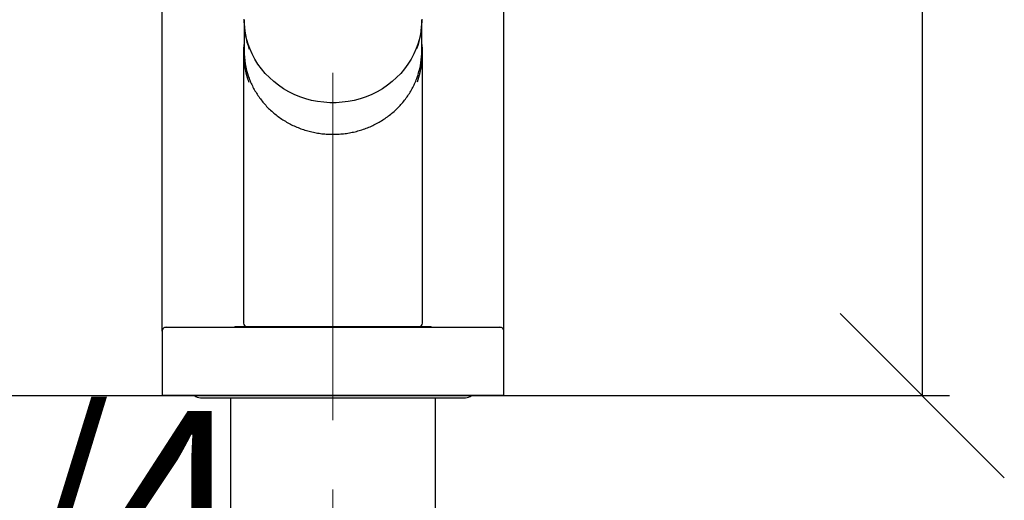
# Model space of a CAD drawing. Units: millimetres. Extents: x 23 to 827, y 64 to 1277.
# Drawn here: x 355 to 499, y 907 to 978 of the extents above; entities that cross this region are included whole.
import ezdxf

# ---------------------------------------------------------------- set-up
doc = ezdxf.new("R2010")
doc.units = ezdxf.units.MM
doc.header["$LTSCALE"] = 4
doc.linetypes.add('CENTERX2', pattern=[20.32, 12.7, -2.54, 2.54, -2.54])
doc.layers.add('BEMASSUNG', color=7, linetype='Continuous')
doc.layers.add('MITTELLINIEN', color=7, linetype='Continuous')
doc.styles.add('SLDTEXTSTYLE0', font='TXT', dxfattribs={"width": 0.7})
doc.dimstyles.new('SLDDIMSTYLE2', dxfattribs={"dimtxt": 24.1808, "dimasz": 24, "dimexe": 0, "dimexo": 0.0625, "dimgap": 6.0452, "dimtad": 1, "dimdec": 0, "dimrnd": 1e-09, "dimzin": 12, "dimdsep": 46, "dimtxsty": 'SLDTEXTSTYLE0', "dimblk1": 'OBLIQUE', "dimblk2": 'OBLIQUE', "dimsah": 1, "dimcen": 0.09, "dimadec": 0, "dimazin": 3, "dimtfac": 1, "dimtdec": 0, "dimtofl": 0, "dimtmove": 0, "dimatfit": 3, "dimldrblk": 'OBLIQUE', "dimfxl": 1, "dimfrac": 2, "dimtolj": 1, "dimtzin": 12, "dimarcsym": 0})
doc.dimstyles.new('SLDDIMSTYLE3', dxfattribs={"dimtxt": 24.1808, "dimasz": 24, "dimexe": 0, "dimexo": 0.0625, "dimgap": 6.0452, "dimtad": 1, "dimdec": 0, "dimrnd": 1e-09, "dimzin": 12, "dimdsep": 46, "dimtxsty": 'SLDTEXTSTYLE0', "dimblk1": 'OBLIQUE', "dimblk2": 'OBLIQUE', "dimsah": 1, "dimcen": 0.09, "dimadec": 0, "dimazin": 3, "dimtfac": 1, "dimtdec": 0, "dimtmove": 0, "dimatfit": 0, "dimldrblk": 'OBLIQUE', "dimfxl": 1, "dimfrac": 2, "dimtolj": 1, "dimtzin": 12, "dimarcsym": 0})
doc.dimstyles.new('SLDDIMSTYLE4', dxfattribs={"dimtxt": 24.1808, "dimasz": 24, "dimexe": 0, "dimexo": 0.0625, "dimgap": 6.0452, "dimtad": 1, "dimdec": 6, "dimrnd": 1e-09, "dimzin": 12, "dimdsep": 46, "dimtxsty": 'SLDTEXTSTYLE0', "dimblk1": 'OBLIQUE', "dimblk2": 'OBLIQUE', "dimsah": 1, "dimcen": 0.09, "dimadec": 0, "dimazin": 3, "dimtfac": 1, "dimtdec": 0, "dimtmove": 0, "dimatfit": 0, "dimldrblk": 'OBLIQUE', "dimfxl": 1, "dimfrac": 2, "dimtolj": 1, "dimtzin": 12, "dimarcsym": 0})

# ---------------------------------------------------------------- blocks, each defined once
blk = doc.blocks.new('SW_BROKEN_VIEW_0')
at = {"color": 0, "linetype": 'Continuous'}
blk.add_line((-71.84, 420.55), (259.04, 420.55), dxfattribs=at)
blk = doc.blocks.new('_Oblique')
at = {"color": 0, "linetype": 'ByBlock', "lineweight": -2}
blk.add_line((-0.5, -0.5), (0.5, 0.5), dxfattribs=at)
blk = doc.blocks.new('_D_6')
at = {"layer": 'BEMASSUNG', "transparency": 16777216}
for p, q in [((400.94, 1063.04), (491.09, 1063.04)), ((487.09, 1063.04), (487.09, 922.71)), ((456.72, 922.71), (491.09, 922.71))]:
    blk.add_line(p, q, dxfattribs=at)
at = {"layer": 'BEMASSUNG', "transparency": 16777216, "xscale": 24, "yscale": 24}
for p, rotation in [((487.09, 1063.04), 90.0000000000004), ((487.09, 922.71), 270.0000000000004)]:
    blk.add_blockref('_Oblique', p, dxfattribs=dict(at, rotation=rotation))
at = {"layer": 'BEMASSUNG', "transparency": 16777216, "insert": (454.35, 976.82), "char_height": 25.4, "attachment_point": 1, "rotation": 90, "style": 'SLDTEXTSTYLE0'}
blk.add_mtext('140', dxfattribs=at)
blk = doc.blocks.new('_D_10')
at = {"layer": 'BEMASSUNG', "transparency": 16777216}
for p, q in [((375.9, 932.15), (375.9, 1130.46)), ((425.9, 932.15), (425.9, 1130.46)), ((375.9, 1126.46), (363.9, 1126.46)), ((375.9, 1126.46), (425.9, 1126.46)), ((425.9, 1126.46), (437.9, 1126.46))]:
    blk.add_line(p, q, dxfattribs=at)
at = {"layer": 'BEMASSUNG', "transparency": 16777216, "xscale": 24, "yscale": 24}
blk.add_blockref('_Oblique', (375.9, 1126.46, -91.27), dxfattribs=at)
at = {"layer": 'BEMASSUNG', "transparency": 16777216, "xscale": 24, "yscale": 24, "rotation": 180.0000000000006}
blk.add_blockref('_Oblique', (425.9, 1126.46, -91.27), dxfattribs=at)
at = {"layer": 'BEMASSUNG', "transparency": 16777216, "char_height": 25.4, "attachment_point": 1, "style": 'SLDTEXTSTYLE0'}
for s, insert in [('%%c', (357.75, 1159.2)), ('50', (395.73, 1159.2))]:
    blk.add_mtext(s, dxfattribs=dict(at, insert=insert))
blk = doc.blocks.new('_D_13')
at = {"layer": 'BEMASSUNG', "transparency": 16777216}
for p, q in [((277.75, 887.73), (265.75, 887.73)), ((277.75, 887.73), (304.05, 887.73)), ((304.05, 887.73), (387.37, 887.73))]:
    blk.add_line(p, q, dxfattribs=at)
at = {"layer": 'BEMASSUNG', "transparency": 16777216, "xscale": 24, "yscale": 24}
blk.add_blockref('_Oblique', (277.75, 887.73, -91.27), dxfattribs=at)
at = {"layer": 'BEMASSUNG', "transparency": 16777216, "xscale": 24, "yscale": 24, "rotation": 180.0000000000004}
blk.add_blockref('_Oblique', (304.05, 887.73, -91.27), dxfattribs=at)
at = {"layer": 'BEMASSUNG', "transparency": 16777216, "insert": (303.93, 920.47), "char_height": 25.4, "attachment_point": 1, "style": 'SLDTEXTSTYLE0'}
blk.add_mtext('G 3/4', dxfattribs=at)

msp = doc.modelspace()

# ---------------------------------------------------------------- linework, layer by layer
at = {"color": 7, "linetype": 'Continuous', "lineweight": 25}
for p, q in [((387.9040164, 977.5317093), (387.9040164, 973.1880804)), ((413.9040169, 973.1880804), (413.9040169, 977.5317093)), ((387.8040147, 972.7434298), (387.8040147, 967.6131388)), ((414.0040186, 967.6131388), (414.0040186, 972.7434298)), ((387.8040147, 967.6131388), (387.8040147, 933.3131393)), ((414.0040186, 933.3131393), (414.0040186, 967.6131388)), ((375.9040144, 932.1131488), (375.9040144, 922.7131387)), ((376.5040171, 932.7131292), (425.3040162, 932.7131292)), ((386.5540159, 932.8131457), (386.5540159, 932.7131292)), ((386.5540159, 932.8131457), (400.9040129, 932.8131457)), ((400.9040129, 932.8131457), (415.2540174, 932.8131457)), ((415.2540174, 932.7131292), (415.2540174, 932.8131457)), ((425.9040115, 922.7131387), (425.9040115, 932.1131488)), ((400.9040129, 922.7131387), (375.9040144, 922.7131387)), ((381.5090117, 922.4031349), (420.2990142, 922.4031349)), ((385.9040124, 922.4031349), (385.9040124, 890.7131334)), ((425.9040115, 922.7131387), (400.9040129, 922.7131387)), ((415.904021, 890.7131334), (415.904021, 922.4031349))]:
    msp.add_line(p, q, dxfattribs=at)
at = {"color": 7, "linetype": 'Continuous', "lineweight": 25, "flags": 128}
msp.add_lwpolyline([(413.9040169, 977.7711412), (413.9031229, 977.6285669), (413.8614294, 976.7831644), (413.7575385, 975.9424707), (413.5919419, 975.1105686), (413.3654592, 974.291422), (413.0791632, 973.4889945), (412.7344248, 972.7071305), (412.3328981, 971.9495555), (411.8765202, 971.2199052), (411.3674817, 970.5217262), (410.8082113, 969.8583265), (410.2014062, 969.2329248), (409.5499721, 968.6485013), (408.8570383, 968.1078573), (408.1259427, 967.6135858), (407.360172, 967.1681007), (406.5634218, 966.7734882), (405.7394994, 966.4316555), (404.8923683, 966.1442419), (404.0260968, 965.9126481), (403.1448421, 965.7379767), (402.2528288, 965.6210621), (401.3543409, 965.5624708), (400.4536924, 965.5624708), (399.5552045, 965.6210621), (398.6631912, 965.7379767), (397.7819366, 965.9126481), (396.915665, 966.1442419), (396.068534, 966.4316555), (395.2446115, 966.7734882), (394.4478613, 967.1681007), (393.6820907, 967.6135858), (392.9509875, 968.1078573), (392.2580612, 968.6485013), (391.6066271, 969.2329248), (390.9998221, 969.8583265), (390.4405517, 970.5217262), (389.9315131, 971.2199052), (389.4751278, 971.9495555), (389.0736085, 972.7071305), (388.7288702, 973.4889945), (388.4425667, 974.291422), (388.216084, 975.1105686), (388.0504948, 975.9424707), (387.9466039, 976.7831644), (387.904903, 977.6285669), (387.9040164, 977.7711412)], dxfattribs=at)
at = {"color": 7, "linetype": 'Continuous', "lineweight": 25}
for centre, radius, start, end in [((399.4684043, 977.5389735), 11.5643088, 179.442845083, 200.96724249), ((402.3442189, 977.538376), 11.5597253, 339.588563039, 0.560484978), ((399.4214254, 972.7432732), 11.6170523, 172.49026321, 201.030489215), ((402.3870869, 972.7433189), 11.6165715, 339.145106879, 7.509821914), ((399.4531183, 973.1934633), 11.5491032, 180.026704759, 199.404442804), ((402.372909, 973.1911856), 11.5311084, 342.28573273, 359.984571128), ((388.3040216, 933.3131526), 0.5000068, 180.001521255, 269.999332523), ((413.5040118, 933.3131526), 0.5000068, 269.999813709, 359.998478748), ((376.5039794, 932.1131642), 0.599965, 89.996395583, 180.001469953), ((425.3040592, 932.1131769), 0.5999522, 359.997315476, 90.004107509), ((381.5090032, 923.7130864), 1.3099514, 229.760169404, 270.000370552), ((420.2990424, 923.7130324), 1.3098975, 269.998764941, 310.240695103)]:
    msp.add_arc(centre, radius, start, end, dxfattribs=at)
msp.add_open_spline([(388.5635642, 969.3380078), (388.5648883, 969.333795), (388.6466237, 969.0737444), (388.8568021, 968.5732186), (389.1968019, 967.8414515), (389.5929434, 967.1344986), (390.0354714, 966.4527107), (390.5247088, 965.7997143), (391.0579831, 965.1780945), (391.633201, 964.5905533), (392.2478368, 964.0395307), (392.8993596, 963.5274483), (393.5849563, 963.0564549), (394.3016964, 962.6285101), (395.0465827, 962.2455386), (395.8164075, 961.9091003), (396.6079066, 961.6206423), (397.4177231, 961.3814121), (398.2424033, 961.1924214), (399.0784372, 961.0544476), (399.9222786, 960.9681707), (400.7703252, 960.9338356), (401.6189749, 960.9517433), (402.4646145, 961.0216904), (403.3036366, 961.1434762), (404.132482, 961.316502), (404.9475867, 961.5401679), (405.7455285, 961.8133629), (406.5228443, 962.1350845), (407.2762752, 962.5038322), (408.0025694, 962.9181331), (408.6986268, 963.3762215), (409.3614951, 963.8760999), (409.9883658, 964.4156238), (410.5764794, 964.9925754), (411.1233822, 965.6044189), (411.6267938, 966.2485212), (412.0843811, 966.9222314), (412.4946057, 967.6225001), (412.8545521, 968.3467062), (413.1410891, 969.0290787), (413.2906281, 969.4746519), (413.3547005, 969.6655651)], degree=3, knots=[0, 0, 0, 0, 0.0004119819, 0.0254312792, 0.0505223737, 0.075693205, 0.10095271, 0.1263062443, 0.1517570921, 0.1773085972, 0.2029621313, 0.2287153411, 0.2545665552, 0.2805112582, 0.3065434059, 0.3326555946, 0.3588399123, 0.3850863061, 0.4113843899, 0.4377225717, 0.4640888462, 0.4904709648, 0.5168559044, 0.5432312253, 0.5695843197, 0.5959026203, 0.6221748472, 0.6483898588, 0.6745379134, 0.7006090862, 0.7265965734, 0.752494127, 0.7782961841, 0.8039989585, 0.8296019087, 0.8551035896, 0.8805057607, 0.9058131114, 0.9310291715, 0.9561606686, 0.9812163169, 1, 1, 1, 1], dxfattribs=at)
at = {"layer": 'MITTELLINIEN', "linetype": 'CENTERX2', "lineweight": 18}
msp.add_line((400.9040129, 756.5729847), (400.9040129, 1068.8357433), dxfattribs=at)

# ---------------------------------------------------------------- block references
at = {"color": 7, "linetype": 'Continuous'}
msp.add_blockref('SW_BROKEN_VIEW_0', (197.6393444, 502.1624394), dxfattribs=at)

# ---------------------------------------------------------------- dimensions: what is measured, and where the dimension line sits
at = {"layer": 'BEMASSUNG'}
dim = msp.add_linear_dim(base=(425.9040146, 1126.4619371), p1=(375.9040146, 932.1131392), p2=(425.9040146, 932.1131392), text='%%c<>', dimstyle='SLDDIMSTYLE3', dxfattribs=at)
dim.commit()
dim.dimension.update_dxf_attribs({"geometry": '_D_10', "text_midpoint": (395.5559099, 1126.4619371), "dimtype": 160})
dim = msp.add_linear_dim(base=(487.0932391, 922.7131392), p1=(400.9040146, 1063.0426441), p2=(456.6818289, 922.7131392), angle=90, dimstyle='SLDDIMSTYLE2', dxfattribs=at)
dim.commit()
dim.dimension.update_dxf_attribs({"geometry": '_D_6', "text_midpoint": (487.0932391, 1005.0387465), "dimtype": 160})
dim = msp.add_linear_dim(base=(304.0540146, 887.7293561), p1=(277.7540146, 865.9544423), p2=(304.0540146, 865.9544423), dimstyle='SLDDIMSTYLE4', dxfattribs=at)
dim.commit()
dim.dimension.update_dxf_attribs({"geometry": '_D_13', "text_midpoint": (345.6481958, 887.7293561), "dimtype": 160})

doc.saveas('drawing.dxf')
